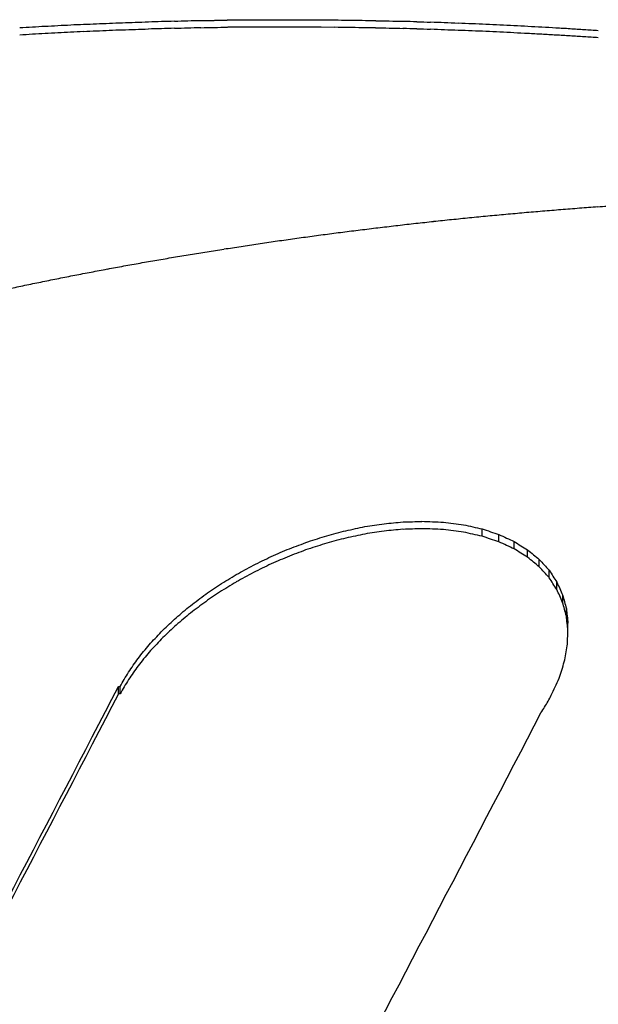
# Model space of a CAD drawing. Units: millimetres. Extents: x -2132 to -1214, y -163 to 2042.
# Drawn here: x -1642 to -1639, y 1295 to 1299 of the extents above; entities that cross this region are included whole.
import ezdxf

# ---------------------------------------------------------------- set-up
doc = ezdxf.new("R2010")
doc.units = ezdxf.units.MM
doc.layers.add('PV-17FA', color=7, linetype='Continuous')

# ---------------------------------------------------------------- blocks, each defined once
blk = doc.blocks.new('A$C010aefbb')
at = {"layer": 'PV-17FA'}
for p, q in [((496.6528, 1462.0937), (496.7158, 1462.0942)), ((496.7158, 1462.0942), (496.7788, 1462.0945)), ((496.7788, 1462.0945), (496.8421, 1462.0947)), ((496.8421, 1462.0947), (496.9055, 1462.0946)), ((496.9055, 1462.0946), (496.9691, 1462.0944)), ((496.9691, 1462.0944), (497.0328, 1462.094)), ((497.0328, 1462.094), (497.0967, 1462.0934)), ((496.7158, 1462.0592), (496.6528, 1462.0587)), ((496.7788, 1462.0596), (496.7158, 1462.0592)), ((496.8421, 1462.0597), (496.7788, 1462.0596)), ((496.9055, 1462.0597), (496.8421, 1462.0597)), ((496.9691, 1462.0595), (496.9055, 1462.0597)), ((497.0328, 1462.0591), (496.9691, 1462.0595)), ((497.0967, 1462.0584), (497.0328, 1462.0591)), ((497.7913, 1459.6591), (497.7913, 1459.6939)), ((497.8711, 1459.6326), (497.8711, 1459.6673)), ((497.9429, 1459.5994), (497.9429, 1459.6341)), ((498.0064, 1459.5599), (498.0064, 1459.5947)), ((498.0614, 1459.5146), (498.0614, 1459.5493)), ((498.1074, 1459.4638), (498.1074, 1459.4985)), ((498.1442, 1459.4079), (498.1442, 1459.4427)), ((498.1716, 1459.3474), (498.1716, 1459.3822)), ((498.189, 1459.2826), (498.189, 1459.3174)), ((498.1964, 1459.214), (498.1964, 1459.2488)), ((496.0763, 1458.9161), (496.0763, 1458.9508)), ((496.0763, 1458.9508), (496.0838, 1458.9508)), ((496.0838, 1458.9161), (496.0838, 1458.9508)), ((496.0838, 1458.9161), (496.0763, 1458.9161))]:
    blk.add_line(p, q, dxfattribs=at)
for centre, major_axis, ratio, start_param, end_param in [((323.5002, 1464.3862), (-1562.2029, -35.5731), 0.004013, 1.681571, 1.681611), ((298.3722, 1464.3862), (-1789.2385, -35.5729), 0.003504, 1.681633, 1.681668), ((263.5632, 1464.3862), (-2103.6443, -35.5728), 0.002981, 1.681687, 1.681717), ((215.2418, 1464.3862), (-2539.9823, -35.5727), 0.002469, 1.681733, 1.681757), ((140.5826, 1464.3862), (-3213.9976, -35.5726), 0.001951, 1.68177, 1.68179), ((819.7603, 1464.3862), (2912.6562, -35.5726), 0.002153, -1.681778, -1.681756), ((757.082, 1464.3862), (2346.7523, -35.5727), 0.002672, -1.681741, -1.681714), ((715.549, 1464.3862), (1971.6702, -35.5728), 0.00318, -1.681697, -1.681664), ((685.1758, 1464.3862), (1697.2911, -35.573), 0.003694, -1.681644, -1.681606), ((662.3292, 1464.3862), (1490.8331, -35.5731), 0.004205, -1.681583, -1.681539), ((428.3777, 1464.3862), (-612.4226, -35.5762), 0.010207, 1.680206, 1.680305), ((424.8316, 1464.3862), (-644.6955, -35.5758), 0.009699, 1.680362, 1.680456), ((420.7692, 1464.3862), (-681.6351, -35.5755), 0.009177, 1.680512, 1.680601), ((416.2435, 1464.3862), (-722.7552, -35.5752), 0.008657, 1.680654, 1.680738), ((411.166, 1464.3862), (-768.8542, -35.5748), 0.00814, 1.680788, 1.680867), ((405.4345, 1464.3862), (-820.853, -35.5746), 0.007627, 1.680913, 1.680988), ((398.7847, 1464.3862), (-881.1436, -35.5743), 0.007107, 1.681031, 1.681101), ((391.1365, 1464.3862), (-950.4419, -35.574), 0.00659, 1.681141, 1.681206), ((382.2283, 1464.3862), (-1031.11, -35.5738), 0.006076, 1.681243, 1.681303), ((371.5419, 1464.3862), (-1127.8278, -35.5736), 0.005556, 1.681337, 1.681392), ((358.962, 1464.3862), (-1241.6273, -35.5734), 0.005047, 1.681423, 1.681473), ((343.0662, 1464.3862), (-1385.3581, -35.5732), 0.004524, 1.681501, 1.681546), ((644.5083, 1464.3862), (1329.7272, -35.5733), 0.004713, -1.681513, -1.681464), ((630.0273, 1464.3862), (1198.7579, -35.5735), 0.005228, -1.681435, -1.681381), ((618.0223, 1464.3862), (1090.1283, -35.5737), 0.005747, -1.681348, -1.681288), ((608.1992, 1464.3862), (1001.1945, -35.5739), 0.006257, -1.681254, -1.681188), ((599.9025, 1464.3862), (926.0358, -35.5741), 0.006763, -1.68115, -1.681079), ((592.6889, 1464.3862), (860.646, -35.5744), 0.007275, -1.681038, -1.680962), ((586.3609, 1464.3862), (803.245, -35.5746), 0.007793, -1.680917, -1.680835), ((580.936, 1464.3862), (753.999, -35.5749), 0.0083, -1.680788, -1.680701), ((576.0829, 1464.3862), (709.9089, -35.5752), 0.008813, -1.680651, -1.680557), ((571.7905, 1464.3862), (670.8801, -35.5756), 0.009323, -1.680504, -1.680405), ((567.9584, 1464.3862), (636.0046, -35.5759), 0.009831, -1.680349, -1.680245), ((564.4222, 1464.3862), (603.7918, -35.5763), 0.010352, -1.680185, -1.680074), ((561.333, 1464.3862), (575.6232, -35.5767), 0.010855, -1.680013, -1.679896), ((558.4911, 1464.3862), (549.6812, -35.5771), 0.011363, -1.679832, -1.67971), ((457.588, 1464.3862), (-468.6293, -35.7759), 0.01338, 1.656467, 1.656653), ((455.3516, 1464.3862), (-494.4035, -35.7752), 0.01269, 1.656756, 1.656934), ((452.8682, 1464.3862), (-522.9663, -35.7746), 0.012004, 1.657031, 1.657199), ((467.1787, 1464.3862), (-357.2677, -35.7804), 0.017478, 1.654433, 1.654672), ((465.915, 1464.3862), (-372.0438, -35.7796), 0.016797, 1.654807, 1.655038), ((464.551, 1464.3862), (-387.95, -35.7788), 0.01612, 1.655166, 1.655388), ((463.0342, 1464.3862), (-405.5935, -35.778), 0.01543, 1.655514, 1.655727), ((461.3984, 1464.3862), (-424.5736, -35.7773), 0.01475, 1.655845, 1.65605), ((459.5811, 1464.3862), (-445.6103, -35.7765), 0.014063, 1.656164, 1.656359), ((472.212, 1464.3862), (-297.9187, -35.7851), 0.020869, 1.652355, 1.652636), ((471.3476, 1464.3862), (-308.1797, -35.7841), 0.020193, 1.652798, 1.65307), ((470.4201, 1464.3862), (-319.1536, -35.7832), 0.019516, 1.653227, 1.653491), ((469.4215, 1464.3862), (-330.9324, -35.7822), 0.018838, 1.653643, 1.653899), ((468.3345, 1464.3862), (-343.7152, -35.7813), 0.018152, 1.654046, 1.654294), ((475.1608, 1464.3862), (-262.6235, -35.7895), 0.023577, 1.650445, 1.650758), ((474.4903, 1464.3862), (-270.695, -35.7884), 0.022898, 1.650943, 1.651248), ((473.7814, 1464.3862), (-279.1966, -35.7873), 0.022224, 1.651427, 1.651724), ((473.0267, 1464.3862), (-288.2162, -35.7862), 0.02155, 1.651897, 1.652186), ((477.4704, 1464.3862), (-234.5609, -35.7944), 0.026276, 1.64832, 1.648663), ((476.9436, 1464.3862), (-241.0021, -35.7932), 0.025605, 1.64887, 1.649206), ((476.377, 1464.3862), (-247.9014, -35.7919), 0.024922, 1.649411, 1.649739), ((475.7863, 1464.3862), (-255.0662, -35.7907), 0.024249, 1.649935, 1.650255), ((479.3331, 1464.3862), (-211.5438, -35.7999), 0.028984, 1.645977, 1.64635), ((478.9025, 1464.3862), (-216.9023, -35.7985), 0.028306, 1.646583, 1.646949), ((478.446, 1464.3862), (-222.5568, -35.7971), 0.027624, 1.647178, 1.647536), ((477.9733, 1464.3862), (-228.3856, -35.7958), 0.026953, 1.647754, 1.648105), ((480.5034, 1464.3862), (-196.8464, -35.8045), 0.031014, 1.644081, 1.644474), ((480.1319, 1464.3862), (-201.5358, -35.8029), 0.030337, 1.644726, 1.645113), ((479.7381, 1464.3862), (-206.4815, -35.8014), 0.029653, 1.645361, 1.645741), ((481.5245, 1464.3862), (-183.8308, -35.8093), 0.033054, 1.64206, 1.642474), ((481.1969, 1464.3862), (-188.0285, -35.8076), 0.032369, 1.642749, 1.643157), ((480.8583, 1464.3862), (-192.3456, -35.806), 0.031691, 1.643421, 1.643822), ((482.4195, 1464.3862), (-172.2383, -35.8145), 0.0351, 1.639918, 1.640352), ((482.1342, 1464.3862), (-175.9538, -35.8127), 0.034419, 1.640645, 1.641073), ((481.8347, 1464.3862), (-179.8339, -35.811), 0.033733, 1.64136, 1.641781), ((480.2426, 1464.3862), (-380.4421, -35.582), 0.016343, 1.614195, 1.61443), ((447.3236, 1464.3862), (-1109.5907, -35.5736), 0.005647, 1.615778, 1.615858), ((538.0009, 1464.3862), (895.3398, -35.5742), 0.006994, -1.615761, -1.615647), ((510.4281, 1464.3862), (284.1499, -35.5894), 0.021732, -1.613203, -1.612869), ((491.1938, 1464.3862), (-135.3284, -35.6418), 0.043344, 1.602732, 1.603396), ((489.6252, 1464.3862), (-170.9823, -35.6175), 0.035158, 1.607487, 1.608015), ((486.8076, 1464.3862), (-234.2653, -35.5971), 0.026169, 1.611362, 1.611747), ((504.9245, 1464.3862), (161.2424, -35.6227), 0.03709, -1.607397, -1.606855), ((502.5622, 1464.3862), (107.8312, -35.6759), 0.052435, -1.597702, -1.596962), ((492.8944, 1464.3862), (-95.7749, -35.6987), 0.057513, 1.591005, 1.591921), ((492.1958, 1464.3862), (-112.2017, -35.6691), 0.050776, 1.597214, 1.598007), ((501.2438, 1464.3862), (77.5016, -35.7487), 0.066762, -1.583523, -1.582596), ((500.3989, 1464.3862), (57.6234, -35.8362), 0.078583, -1.564548, -1.563446), ((493.4113, 1464.3862), (-83.3507, -35.7302), 0.063592, 1.584154, 1.585186), ((499.8072, 1464.3862), (43.3137, -35.9286), 0.086, -1.541062, -1.539796), ((493.8117, 1464.3862), (-73.478, -35.7631), 0.069051, 1.57667, 1.577812), ((499.3669, 1464.3862), (32.3199, -36.0116), 0.086983, -1.514395, -1.512976), ((494.1322, 1464.3862), (-65.344, -35.7971), 0.073889, 1.568565, 1.56981), ((499.0234, 1464.3862), (23.4384, -36.0724), 0.080039, -1.487027, -1.485466), ((494.3964, 1464.3862), (-58.4159, -35.8319), 0.078106, 1.559808, 1.561149), ((498.7458, 1464.3862), (15.9884, -36.1062), 0.065001, -1.462282, -1.460591), ((494.6193, 1464.3862), (-52.3576, -35.8673), 0.081659, 1.550368, 1.551799), ((494.8109, 1464.3862), (-46.9362, -35.9029), 0.084479, 1.540205, 1.541719), ((498.5149, 1464.3862), (9.5334, -36.1188), 0.043426, -1.443277, -1.441466), ((494.9783, 1464.3862), (-41.984, -35.9384), 0.086453, 1.529276, 1.530867), ((498.3181, 1464.3862), (3.7694, -36.1211), 0.018196, -1.431903, -1.429984), ((495.1269, 1464.3862), (-37.3748, -35.9731), 0.087422, 1.517539, 1.5192), ((498.1472, 1464.3862), (-1.5317, -36.3212), 0.007422, 1.426219, 1.428223), ((495.2599, 1464.3862), (-33.0226, -36.0063), 0.087163, 1.505006, 1.50673), ((495.3805, 1464.3862), (-28.8443, -36.0371), 0.085392, 1.491696, 1.493477), ((497.9963, 1464.3862), (-6.5519, -36.3206), 0.030775, 1.429367, 1.431457), ((495.4904, 1464.3862), (-24.789, -36.0643), 0.081757, 1.47776, 1.479591), ((497.8616, 1464.3862), (-11.394, -36.3167), 0.050234, 1.437411, 1.439575), ((495.5914, 1464.3862), (-20.799, -36.0867), 0.075844, 1.463433, 1.465309), ((497.74, 1464.3862), (-16.156, -36.3059), 0.065214, 1.448437, 1.450664), ((495.6398, 1464.3862), (-18.4182, -36.0975), 0.071021, 1.402782, 1.455969), ((497.6654, 1464.3862), (-19.3724, -36.2938), 0.072856, 1.457517, 1.458294), ((497.5931, 1464.3862), (-22.6612, -36.2773), 0.078735, 1.466258, 1.467021), ((497.6283, 1464.3862), (-21.0321, -36.286), 0.076055, 1.461932, 1.462703), ((497.6794, 1464.3862), (-18.5202, -36.2974), 0.071021, 1.398762, 1.453336)]:
    blk.add_ellipse(centre, major_axis=major_axis, ratio=ratio, start_param=start_param, end_param=end_param, dxfattribs=at)
at = {"layer": 'PV-17FA', "extrusion": (0, 0, -1)}
for centre, major_axis, ratio, start_param, end_param in [((398.7847, 1464.3862), (-886.0224, -35.7713), 0.007107, -1.680489, -1.68042), ((391.1365, 1464.3862), (-955.7044, -35.771), 0.00659, -1.680594, -1.68053), ((382.2283, 1464.3862), (-1036.8191, -35.7708), 0.006076, -1.680691, -1.680631), ((371.5419, 1464.3862), (-1134.0725, -35.7705), 0.005556, -1.68078, -1.680725), ((358.962, 1464.3862), (-1248.5021, -35.7704), 0.005047, -1.68086, -1.68081), ((343.0662, 1464.3862), (-1393.0287, -35.7702), 0.004524, -1.680933, -1.680888), ((323.5002, 1464.3862), (-1570.8526, -35.77), 0.004013, -1.680998, -1.680958), ((298.3722, 1464.3862), (-1799.1454, -35.7699), 0.003504, -1.681054, -1.681019), ((263.5632, 1464.3862), (-2115.292, -35.7698), 0.002981, -1.681103, -1.681073), ((215.2418, 1464.3862), (-2554.046, -35.7697), 0.002469, -1.681144, -1.681119), ((140.5826, 1464.3862), (-3231.7932, -35.7696), 0.001951, -1.681176, -1.681157), ((819.7603, 1464.3862), (2928.7834, -35.7696), 0.002153, 1.681142, 1.681164), ((757.082, 1464.3862), (2359.7461, -35.7697), 0.002672, 1.6811, 1.681128), ((715.549, 1464.3862), (1982.5871, -35.7698), 0.00318, 1.681051, 1.681083), ((685.1758, 1464.3862), (1706.6889, -35.7699), 0.003694, 1.680993, 1.681031), ((662.3292, 1464.3862), (1499.0877, -35.7701), 0.004205, 1.680926, 1.68097), ((644.5083, 1464.3862), (1337.0898, -35.7702), 0.004713, 1.680852, 1.680901), ((630.0273, 1464.3862), (1205.3953, -35.7704), 0.005228, 1.680769, 1.680823), ((618.0223, 1464.3862), (1096.1643, -35.7706), 0.005747, 1.680676, 1.680736), ((608.1992, 1464.3862), (1006.738, -35.7708), 0.006257, 1.680576, 1.680642), ((599.9025, 1464.3862), (931.1632, -35.7711), 0.006763, 1.680468, 1.680539), ((428.3777, 1464.3862), (-615.8135, -35.7732), 0.010207, -1.679696, -1.679598), ((424.8316, 1464.3862), (-648.2651, -35.7728), 0.009699, -1.679847, -1.679754), ((420.7692, 1464.3862), (-685.4092, -35.7725), 0.009177, -1.679992, -1.679903), ((416.2435, 1464.3862), (-726.757, -35.7721), 0.008657, -1.680128, -1.680044), ((411.166, 1464.3862), (-773.1113, -35.7718), 0.00814, -1.680256, -1.680177), ((405.4345, 1464.3862), (-825.398, -35.7715), 0.007627, -1.680377, -1.680302), ((592.6889, 1464.3862), (865.4113, -35.7713), 0.007275, 1.680351, 1.680427), ((586.3609, 1464.3862), (807.6925, -35.7716), 0.007793, 1.680225, 1.680307), ((580.936, 1464.3862), (758.1739, -35.7719), 0.0083, 1.680091, 1.680178), ((576.0829, 1464.3862), (713.8396, -35.7722), 0.008813, 1.679948, 1.680041), ((571.7905, 1464.3862), (674.5947, -35.7726), 0.009323, 1.679796, 1.679895), ((567.9584, 1464.3862), (639.5261, -35.7729), 0.009831, 1.679636, 1.679741), ((564.4222, 1464.3862), (607.1349, -35.7733), 0.010352, 1.679466, 1.679576), ((561.333, 1464.3862), (578.8103, -35.7737), 0.010855, 1.67929, 1.679405), ((558.4911, 1464.3862), (552.7248, -35.7741), 0.011363, 1.679104, 1.679225), ((486.8076, 1464.3862), (-235.5624, -35.7942), 0.026169, -1.611499, -1.611116), ((480.2426, 1464.3862), (-382.5486, -35.779), 0.016343, -1.614181, -1.613947), ((447.3236, 1464.3862), (-1115.7344, -35.7706), 0.005647, -1.615609, -1.615529), ((538.0009, 1464.3862), (900.2973, -35.7712), 0.006994, 1.615399, 1.615512), ((510.4281, 1464.3862), (285.7232, -35.7865), 0.021732, 1.612622, 1.612954), ((504.9245, 1464.3862), (162.1352, -35.8199), 0.03709, 1.606611, 1.60715), ((491.1938, 1464.3862), (-136.0777, -35.8391), 0.043344, -1.603153, -1.602493), ((489.6252, 1464.3862), (-171.929, -35.8147), 0.035158, -1.607769, -1.607245), ((502.5622, 1464.3862), (108.4283, -35.8735), 0.052435, 1.596722, 1.597458), ((501.2438, 1464.3862), (77.9308, -35.9466), 0.066762, 1.582361, 1.583283), ((492.8944, 1464.3862), (-96.3052, -35.8964), 0.057513, -1.591686, -1.590776), ((492.1958, 1464.3862), (-112.823, -35.8666), 0.050776, -1.597768, -1.59698), ((500.3989, 1464.3862), (57.9424, -36.0347), 0.078583, 1.563218, 1.564314), ((493.4113, 1464.3862), (-83.8122, -35.928), 0.063592, -1.584956, -1.58393), ((499.8072, 1464.3862), (43.5535, -36.1275), 0.086, 1.539574, 1.540834), ((493.8117, 1464.3862), (-73.8849, -35.9611), 0.069051, -1.577588, -1.576453), ((499.3669, 1464.3862), (32.4988, -36.211), 0.086983, 1.512762, 1.514173), ((494.3964, 1464.3862), (-58.7394, -36.0303), 0.078106, -1.560938, -1.559605), ((494.1322, 1464.3862), (-65.7058, -35.9953), 0.073889, -1.569592, -1.568355), ((499.0234, 1464.3862), (23.5682, -36.2722), 0.080039, 1.485261, 1.486813), ((498.7458, 1464.3862), (16.0769, -36.3062), 0.065001, 1.460395, 1.462077), ((494.6193, 1464.3862), (-52.6475, -36.0659), 0.081659, -1.551596, -1.550173), ((494.8109, 1464.3862), (-47.1961, -36.1017), 0.084479, -1.541524, -1.540018), ((498.5149, 1464.3862), (9.5862, -36.3188), 0.043426, 1.44128, 1.443081), ((494.9783, 1464.3862), (-42.2164, -36.1374), 0.086453, -1.53068, -1.529098), ((498.3181, 1464.3862), (3.7903, -36.3211), 0.018196, 1.429809, 1.431717), ((495.1269, 1464.3862), (-37.5818, -36.1723), 0.087422, -1.519022, -1.51737), ((495.2599, 1464.3862), (-33.2054, -36.2057), 0.087163, -1.506561, -1.504847), ((495.3805, 1464.3862), (-29.004, -36.2367), 0.085392, -1.493318, -1.491546), ((495.4904, 1464.3862), (-24.9263, -36.264), 0.081757, -1.479442, -1.47762), ((495.5914, 1464.3862), (-20.9142, -36.2865), 0.075844, -1.465169, -1.463304), ((495.6398, 1464.3862), (-18.5201, -36.2974), 0.071021, -1.455839, -1.402945)]:
    blk.add_ellipse(centre, major_axis=major_axis, ratio=ratio, start_param=start_param, end_param=end_param, dxfattribs=at)

msp = doc.modelspace()

# ---------------------------------------------------------------- block references
msp.add_blockref('A$C010aefbb', (-2137.2414, -162.6066))

doc.saveas('drawing.dxf')
